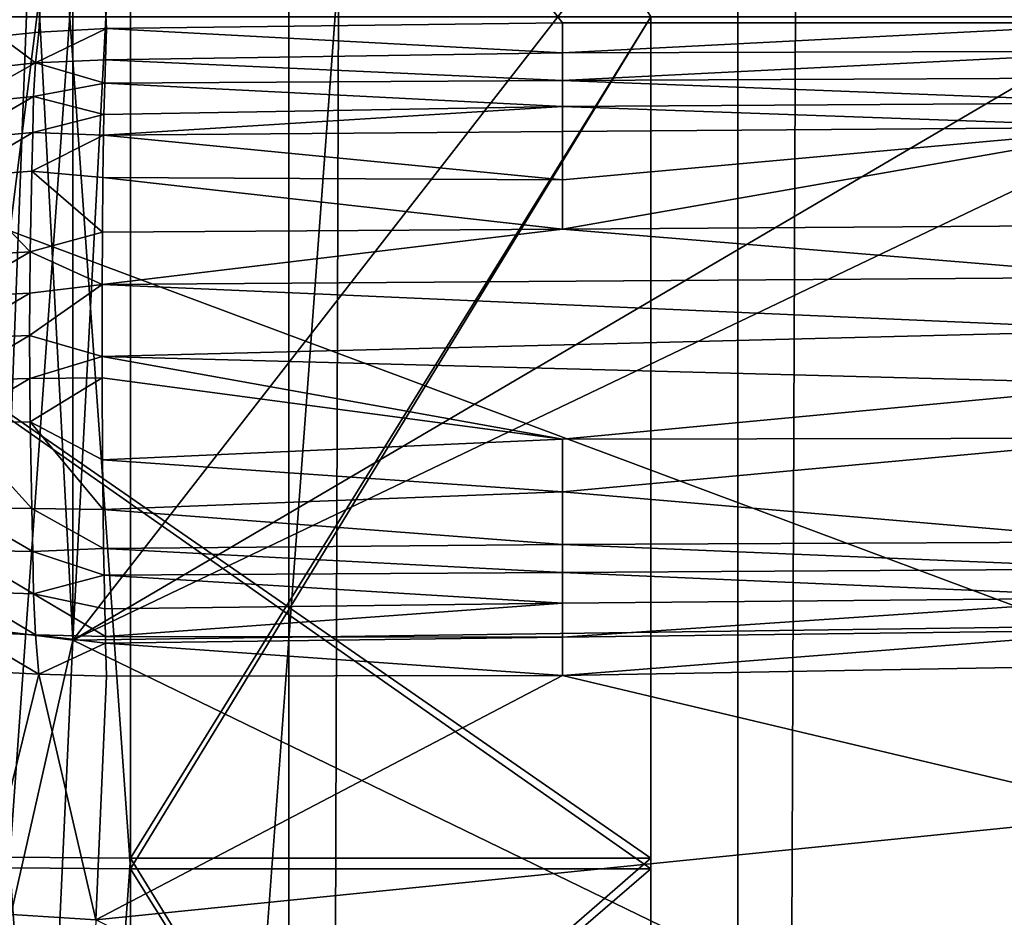
# Model space of a CAD drawing. Extents: x 0 to 483, y 0 to 44.
# Drawn here: x 20 to 21, y 6 to 6 of the extents above; entities that cross this region are included whole.
import ezdxf

# ---------------------------------------------------------------- set-up
doc = ezdxf.new("R2010")
doc.units = 0

msp = doc.modelspace()

# ---------------------------------------------------------------- linework, layer by layer
for points in [[(21.799999, 41.213902, 385.5), (20.299999, 1.5139, 385.5), (20.299999, 42.213902, 385.5)], [(20.54566, 42.213902, 0.375092), (20.54566, 1.5139, 0.375092), (20.44067, 1.5139, 0.525028)], [(20.54566, 42.213902, 0.375092), (20.44067, 1.5139, 0.525028), (20.44067, 42.213902, 0.525028)], [(20.675079, 42.213902, 0.24566), (20.675079, 1.5139, 0.24566), (20.54566, 1.5139, 0.375092)], [(20.675079, 42.213902, 0.24566), (20.54566, 1.5139, 0.375092), (20.54566, 42.213902, 0.375092)], [(20.825001, 42.213902, 0.140697), (20.825001, 1.5139, 0.140697), (20.675079, 1.5139, 0.24566)], [(20.825001, 42.213902, 0.140697), (20.675079, 1.5139, 0.24566), (20.675079, 42.213902, 0.24566)], [(20.299999, 2.5139, 385), (21.299999, 24.263241, 385), (20.299999, 41.213902, 385)], [(21.799999, 1.5139, 385.5), (20.299999, 1.5139, 385.5), (21.799999, 41.213902, 385.5)], [(20.299999, 2.5139, 385), (21.299999, 16.030569, 385), (21.299999, 24.263241, 385)], [(21.299999, 2.5139, 385), (21.299999, 16.030569, 385), (20.299999, 2.5139, 385)], [(20.299999, 1.5139, 386.5), (22.299999, 6.063901, 386.5), (20.299999, 13.07641, 386.5)], [(20.465269, 5.771674, 48.286469), (20.5, 5.77141, 48.289509), (20.5, 6.259482, 48.289211)], [(20.465269, 5.771674, 48.286469), (20.5, 6.259482, 48.289211), (20.465269, 6.259216, 48.286201)], [(20.465269, 5.771674, 151.786499), (20.5, 5.77141, 151.789505), (20.5, 6.259482, 151.7892)], [(20.465269, 5.771674, 151.786499), (20.5, 6.259482, 151.7892), (20.465269, 6.259216, 151.786194)], [(20.465269, 5.771674, 255.286499), (20.5, 5.77141, 255.289505), (20.5, 6.259482, 255.2892)], [(20.465269, 5.771674, 255.286499), (20.5, 6.259482, 255.2892), (20.465269, 6.259216, 255.286194)], [(20.5, 5.77141, 48.289509), (20.65, 6.0139, 48.30003), (20.5, 6.259482, 48.289211)], [(20.5, 5.77141, 151.789505), (20.65, 6.0139, 151.800003), (20.5, 6.259482, 151.7892)], [(20.5, 5.77141, 255.289505), (20.65, 6.0139, 255.300003), (20.5, 6.259482, 255.2892)], [(20.465269, 6.256127, 42.713551), (20.5, 6.256389, 42.710541), (20.5, 5.768318, 42.710812)], [(20.465269, 6.256127, 146.213593), (20.5, 6.256389, 146.210495), (20.5, 5.768318, 146.2108)], [(20.465269, 6.256127, 249.713593), (20.5, 6.256389, 249.710495), (20.5, 5.768318, 249.7108)], [(20.465269, 6.256127, 42.713551), (20.5, 5.768318, 42.710812), (20.465269, 5.768584, 42.713821)], [(20.465269, 6.256127, 146.213593), (20.5, 5.768318, 146.2108), (20.465269, 5.768584, 146.213806)], [(20.465269, 6.256127, 249.713593), (20.5, 5.768318, 249.7108), (20.465269, 5.768584, 249.713806)], [(20.5, 6.256389, 42.710541), (20.65, 6.0139, 42.70002), (20.5, 5.768318, 42.710812)], [(20.5, 6.256389, 146.210495), (20.65, 6.0139, 146.199997), (20.5, 5.768318, 146.2108)], [(20.5, 6.256389, 249.710495), (20.65, 6.0139, 249.699997), (20.5, 5.768318, 249.7108)], [(20.48336, 6.193561, 46.27243), (20.462271, 6.008275, 46.069439), (20.45079, 6.18948, 46.276031)], [(20.48336, 6.193561, 149.7724), (20.462271, 6.008275, 149.569397), (20.45079, 6.18948, 149.776001)], [(20.48336, 6.193561, 253.2724), (20.462271, 6.008275, 253.069397), (20.45079, 6.18948, 253.276001)], [(20.48336, 6.193561, 46.27243), (20.4736, 6.009443, 46.068008), (20.462271, 6.008275, 46.069439)], [(20.48336, 6.193561, 149.7724), (20.4736, 6.009443, 149.567993), (20.462271, 6.008275, 149.569397)], [(20.48336, 6.193561, 253.2724), (20.4736, 6.009443, 253.067993), (20.462271, 6.008275, 253.069397)], [(20.493111, 6.01051, 46.066761), (20.4736, 6.009443, 46.068008), (20.48336, 6.193561, 46.27243)], [(20.493111, 6.01051, 149.566803), (20.4736, 6.009443, 149.567993), (20.48336, 6.193561, 149.7724)], [(20.493111, 6.01051, 253.066803), (20.4736, 6.009443, 253.067993), (20.48336, 6.193561, 253.2724)], [(20.624519, 6.01217, 46.061749), (20.493111, 6.01051, 46.066761), (20.48336, 6.193561, 46.27243)], [(20.79245, 6.012123, 46.052929), (20.624519, 6.01217, 46.061749), (20.48336, 6.193561, 46.27243)], [(20.79245, 6.012123, 46.052929), (20.48336, 6.193561, 46.27243), (20.79245, 6.045943, 46.085331)], [(20.624519, 6.01217, 149.561707), (20.493111, 6.01051, 149.566803), (20.48336, 6.193561, 149.7724)], [(20.79245, 6.012123, 149.552902), (20.624519, 6.01217, 149.561707), (20.48336, 6.193561, 149.7724)], [(20.79245, 6.012123, 149.552902), (20.48336, 6.193561, 149.7724), (20.79245, 6.045943, 149.585297)], [(20.624519, 6.01217, 253.061707), (20.493111, 6.01051, 253.066803), (20.48336, 6.193561, 253.2724)], [(20.79245, 6.012123, 253.052902), (20.624519, 6.01217, 253.061707), (20.48336, 6.193561, 253.2724)], [(20.79245, 6.012123, 253.052902), (20.48336, 6.193561, 253.2724), (20.79245, 6.045943, 253.085297)], [(20.299999, 1.5139, 386.5), (22.35317, 5.456131, 386.5), (22.299999, 6.063901, 386.5)], [(20.45079, 5.83832, 44.723991), (20.4736, 6.018357, 44.932041), (20.459221, 6.019913, 44.93013)], [(20.45079, 5.83832, 148.223999), (20.4736, 6.018357, 148.432007), (20.459221, 6.019913, 148.430099)], [(20.45079, 5.83832, 251.723999), (20.4736, 6.018357, 251.932007), (20.459221, 6.019913, 251.930099)], [(20.48336, 5.834239, 44.727589), (20.4736, 6.018357, 44.932041), (20.45079, 5.83832, 44.723991)], [(20.48336, 5.834239, 148.2276), (20.4736, 6.018357, 148.432007), (20.45079, 5.83832, 148.223999)], [(20.48336, 5.834239, 251.7276), (20.4736, 6.018357, 251.932007), (20.45079, 5.83832, 251.723999)], [(20.48336, 5.834239, 44.727589), (20.48337, 6.017676, 44.932838), (20.4736, 6.018357, 44.932041)], [(20.48336, 5.834239, 148.2276), (20.48337, 6.017676, 148.4328), (20.4736, 6.018357, 148.432007)], [(20.48336, 5.834239, 251.7276), (20.48337, 6.017676, 251.9328), (20.4736, 6.018357, 251.932007)], [(20.493111, 6.01729, 44.933262), (20.48337, 6.017676, 44.932838), (20.48336, 5.834239, 44.727589)], [(20.493111, 6.01729, 148.433304), (20.48337, 6.017676, 148.4328), (20.48336, 5.834239, 148.2276)], [(20.493111, 6.01729, 251.933304), (20.48337, 6.017676, 251.9328), (20.48336, 5.834239, 251.7276)], [(20.624519, 6.015632, 44.938301), (20.493111, 6.01729, 44.933262), (20.48336, 5.834239, 44.727589)], [(20.624519, 6.015632, 148.438293), (20.493111, 6.01729, 148.433304), (20.48336, 5.834239, 148.2276)], [(20.624519, 6.015632, 251.938293), (20.493111, 6.01729, 251.933304), (20.48336, 5.834239, 251.7276)], [(20.299999, 5.466908, 48.602161), (20.299999, 6.0139, 48.650028), (20.65, 5.77141, 48.289509)], [(20.299999, 5.466908, 42.397861), (20.65, 5.768318, 42.710812), (20.299999, 6.0139, 42.350021)], [(20.65, 5.768318, 42.710812), (20.65, 6.0139, 42.70002), (20.299999, 6.0139, 42.350021)], [(20.299999, 6.0139, 48.650028), (20.65, 6.0139, 48.30003), (20.65, 5.77141, 48.289509)], [(20.299999, 5.466908, 152.102203), (20.299999, 6.0139, 152.149994), (20.65, 5.77141, 151.789505)], [(20.299999, 5.466908, 145.897903), (20.65, 5.768318, 146.2108), (20.299999, 6.0139, 145.850006)], [(20.65, 5.768318, 146.2108), (20.65, 6.0139, 146.199997), (20.299999, 6.0139, 145.850006)], [(20.299999, 6.0139, 152.149994), (20.65, 6.0139, 151.800003), (20.65, 5.77141, 151.789505)], [(20.299999, 5.466908, 255.602203), (20.299999, 6.0139, 255.649994), (20.65, 5.77141, 255.289505)], [(20.299999, 5.466908, 249.397903), (20.65, 5.768318, 249.7108), (20.299999, 6.0139, 249.350006)], [(20.65, 5.768318, 249.7108), (20.65, 6.0139, 249.699997), (20.299999, 6.0139, 249.350006)], [(20.299999, 6.0139, 255.649994), (20.65, 6.0139, 255.300003), (20.65, 5.77141, 255.289505)], [(21.299999, 6.0139, 360.350006), (20.299999, 6.0139, 359.350006), (21.299999, 5.640557, 360.38269)], [(21.299999, 5.640557, 360.38269), (20.299999, 6.0139, 359.350006), (20.299999, 5.466908, 359.397888)], [(21.299999, 5.640557, 364.61731), (20.299999, 5.466908, 365.602203), (21.299999, 6.0139, 364.649994)], [(21.299999, 6.0139, 364.649994), (20.299999, 5.466908, 365.602203), (20.299999, 6.0139, 365.649994)], [(20.79245, 6.015677, 44.94709), (20.624519, 6.015632, 44.938301), (20.48336, 5.834239, 44.727589)], [(20.79245, 6.015677, 44.94709), (20.48336, 5.834239, 44.727589), (20.79245, 5.981857, 44.914688)], [(20.79245, 6.015677, 148.447098), (20.624519, 6.015632, 148.438293), (20.48336, 5.834239, 148.2276)], [(20.79245, 6.015677, 148.447098), (20.48336, 5.834239, 148.2276), (20.79245, 5.981857, 148.414703)], [(20.79245, 6.015677, 251.947098), (20.624519, 6.015632, 251.938293), (20.48336, 5.834239, 251.7276)], [(20.79245, 6.015677, 251.947098), (20.48336, 5.834239, 251.7276), (20.79245, 5.981857, 251.914703)], [(20.65, 6.0139, 42.70002), (20.65, 5.768318, 42.710812), (20.5, 5.768318, 42.710812)], [(20.5, 5.77141, 48.289509), (20.65, 5.77141, 48.289509), (20.65, 6.0139, 48.30003)], [(20.65, 6.0139, 146.199997), (20.65, 5.768318, 146.2108), (20.5, 5.768318, 146.2108)], [(20.5, 5.77141, 151.789505), (20.65, 5.77141, 151.789505), (20.65, 6.0139, 151.800003)], [(20.65, 6.0139, 249.699997), (20.65, 5.768318, 249.7108), (20.5, 5.768318, 249.7108)], [(20.5, 5.77141, 255.289505), (20.65, 5.77141, 255.289505), (20.65, 6.0139, 255.300003)], [(20.624519, 6.003514, 46.053169), (20.493111, 6.01051, 46.066761), (20.624519, 6.01217, 46.061749)], [(20.624519, 6.003514, 149.553207), (20.493111, 6.01051, 149.566803), (20.624519, 6.01217, 149.561707)], [(20.624519, 6.003514, 253.053207), (20.493111, 6.01051, 253.066803), (20.624519, 6.01217, 253.061707)], [(20.624519, 6.003514, 46.053169), (20.624519, 6.01217, 46.061749), (20.79245, 6.012123, 46.052929)], [(20.624519, 6.003514, 149.553207), (20.624519, 6.01217, 149.561707), (20.79245, 6.012123, 149.552902)], [(20.624519, 6.003514, 253.053207), (20.624519, 6.01217, 253.061707), (20.79245, 6.012123, 253.052902)], [(20.79245, 6.003959, 46.04557), (20.624519, 6.003514, 46.053169), (20.79245, 6.012123, 46.052929)], [(20.79245, 6.003959, 149.545593), (20.624519, 6.003514, 149.553207), (20.79245, 6.012123, 149.552902)], [(20.79245, 6.003959, 253.045593), (20.624519, 6.003514, 253.053207), (20.79245, 6.012123, 253.052902)], [(20.462271, 6.008275, 46.069439), (20.47263, 6.000582, 46.05925), (20.452869, 5.998431, 46.062469)], [(20.462271, 6.008275, 149.569397), (20.47263, 6.000582, 149.559204), (20.452869, 5.998431, 149.5625)], [(20.462271, 6.008275, 253.069397), (20.47263, 6.000582, 253.059204), (20.452869, 5.998431, 253.0625)], [(20.4736, 6.009443, 46.068008), (20.47263, 6.000582, 46.05925), (20.462271, 6.008275, 46.069439)], [(20.4736, 6.009443, 149.567993), (20.47263, 6.000582, 149.559204), (20.462271, 6.008275, 149.569397)], [(20.4736, 6.009443, 253.067993), (20.47263, 6.000582, 253.059204), (20.462271, 6.008275, 253.069397)], [(20.4736, 6.009443, 46.068008), (20.493111, 6.01051, 46.066761), (20.47263, 6.000582, 46.05925)], [(20.47263, 6.000582, 46.05925), (20.493111, 6.01051, 46.066761), (20.49279, 6.00151, 46.057671)], [(20.4736, 6.009443, 149.567993), (20.493111, 6.01051, 149.566803), (20.47263, 6.000582, 149.559204)], [(20.47263, 6.000582, 149.559204), (20.493111, 6.01051, 149.566803), (20.49279, 6.00151, 149.557693)], [(20.4736, 6.009443, 253.067993), (20.493111, 6.01051, 253.066803), (20.47263, 6.000582, 253.059204)], [(20.47263, 6.000582, 253.059204), (20.493111, 6.01051, 253.066803), (20.49279, 6.00151, 253.057693)], [(20.49279, 6.00151, 46.057671), (20.493111, 6.01051, 46.066761), (20.624519, 6.003514, 46.053169)], [(20.49279, 6.00151, 149.557693), (20.493111, 6.01051, 149.566803), (20.624519, 6.003514, 149.553207)], [(20.49279, 6.00151, 253.057693), (20.493111, 6.01051, 253.066803), (20.624519, 6.003514, 253.053207)], [(20.624519, 5.995499, 46.046471), (20.49279, 6.00151, 46.057671), (20.624519, 6.003514, 46.053169)], [(20.624519, 5.995499, 149.546494), (20.49279, 6.00151, 149.557693), (20.624519, 6.003514, 149.553207)], [(20.624519, 5.995499, 253.046494), (20.49279, 6.00151, 253.057693), (20.624519, 6.003514, 253.053207)], [(20.79245, 5.996307, 46.039791), (20.624519, 5.995499, 46.046471), (20.79245, 6.003959, 46.04557)], [(20.624519, 5.995499, 46.046471), (20.624519, 6.003514, 46.053169), (20.79245, 6.003959, 46.04557)], [(20.79245, 5.996307, 149.539795), (20.624519, 5.995499, 149.546494), (20.79245, 6.003959, 149.545593)], [(20.624519, 5.995499, 149.546494), (20.624519, 6.003514, 149.553207), (20.79245, 6.003959, 149.545593)], [(20.79245, 5.996307, 253.039795), (20.624519, 5.995499, 253.046494), (20.79245, 6.003959, 253.045593)], [(20.624519, 5.995499, 253.046494), (20.624519, 6.003514, 253.053207), (20.79245, 6.003959, 253.045593)], [(20.452869, 5.998431, 46.062469), (20.47263, 6.000582, 46.05925), (20.45171, 5.988849, 46.054932)], [(20.45171, 5.988849, 46.054932), (20.47263, 6.000582, 46.05925), (20.472111, 5.990911, 46.051262)], [(20.452869, 5.998431, 149.5625), (20.47263, 6.000582, 149.559204), (20.45171, 5.988849, 149.554901)], [(20.45171, 5.988849, 149.554901), (20.47263, 6.000582, 149.559204), (20.472111, 5.990911, 149.5513)], [(20.452869, 5.998431, 253.0625), (20.47263, 6.000582, 253.059204), (20.45171, 5.988849, 253.054901)], [(20.45171, 5.988849, 253.054901), (20.47263, 6.000582, 253.059204), (20.472111, 5.990911, 253.0513)], [(20.49258, 5.994737, 46.051861), (20.472111, 5.990911, 46.051262), (20.47263, 6.000582, 46.05925)], [(20.49258, 5.994737, 149.551895), (20.472111, 5.990911, 149.5513), (20.47263, 6.000582, 149.559204)], [(20.49258, 5.994737, 253.051895), (20.472111, 5.990911, 253.0513), (20.47263, 6.000582, 253.059204)], [(20.47263, 6.000582, 46.05925), (20.49279, 6.00151, 46.057671), (20.49258, 5.994737, 46.051861)], [(20.47263, 6.000582, 149.559204), (20.49279, 6.00151, 149.557693), (20.49258, 5.994737, 149.551895)], [(20.47263, 6.000582, 253.059204), (20.49279, 6.00151, 253.057693), (20.49258, 5.994737, 253.051895)], [(20.49258, 5.994737, 46.051861), (20.49279, 6.00151, 46.057671), (20.624519, 5.995499, 46.046471)], [(20.49258, 5.994737, 149.551895), (20.49279, 6.00151, 149.557693), (20.624519, 5.995499, 149.546494)], [(20.49258, 5.994737, 253.051895), (20.49279, 6.00151, 253.057693), (20.624519, 5.995499, 253.046494)], [(20.49258, 5.994737, 46.051861), (20.492371, 5.985705, 46.045269), (20.472111, 5.990911, 46.051262)], [(20.49258, 5.994737, 149.551895), (20.492371, 5.985705, 149.545303), (20.472111, 5.990911, 149.5513)], [(20.49258, 5.994737, 253.051895), (20.492371, 5.985705, 253.045303), (20.472111, 5.990911, 253.0513)], [(20.49258, 5.994737, 46.051861), (20.624519, 5.987979, 46.041279), (20.492371, 5.985705, 46.045269)], [(20.49258, 5.994737, 149.551895), (20.624519, 5.987979, 149.541306), (20.492371, 5.985705, 149.545303)], [(20.49258, 5.994737, 253.051895), (20.624519, 5.987979, 253.041306), (20.492371, 5.985705, 253.045303)], [(20.624519, 5.995499, 46.046471), (20.624519, 5.987979, 46.041279), (20.49258, 5.994737, 46.051861)], [(20.624519, 5.995499, 149.546494), (20.624519, 5.987979, 149.541306), (20.49258, 5.994737, 149.551895)], [(20.624519, 5.995499, 253.046494), (20.624519, 5.987979, 253.041306), (20.49258, 5.994737, 253.051895)], [(20.79245, 5.989039, 46.035351), (20.624519, 5.995499, 46.046471), (20.79245, 5.996307, 46.039791)], [(20.79245, 5.989039, 149.535294), (20.624519, 5.995499, 149.546494), (20.79245, 5.996307, 149.539795)], [(20.79245, 5.989039, 253.035294), (20.624519, 5.995499, 253.046494), (20.79245, 5.996307, 253.039795)], [(20.79245, 5.989039, 46.035351), (20.624519, 5.987979, 46.041279), (20.624519, 5.995499, 46.046471)], [(20.79245, 5.989039, 149.535294), (20.624519, 5.987979, 149.541306), (20.624519, 5.995499, 149.546494)], [(20.79245, 5.989039, 253.035294), (20.624519, 5.987979, 253.041306), (20.624519, 5.995499, 253.046494)], [(20.45171, 5.988849, 46.054932), (20.472111, 5.990911, 46.051262), (20.45089, 5.978579, 46.048309)], [(20.472111, 5.990911, 46.051262), (20.47183, 5.980494, 46.044289), (20.45089, 5.978579, 46.048309)], [(20.45171, 5.988849, 149.554901), (20.472111, 5.990911, 149.5513), (20.45089, 5.978579, 149.548294)], [(20.472111, 5.990911, 149.5513), (20.47183, 5.980494, 149.544296), (20.45089, 5.978579, 149.548294)], [(20.45171, 5.988849, 253.054901), (20.472111, 5.990911, 253.0513), (20.45089, 5.978579, 253.048294)], [(20.472111, 5.990911, 253.0513), (20.47183, 5.980494, 253.044296), (20.45089, 5.978579, 253.048294)], [(20.472111, 5.990911, 46.051262), (20.492371, 5.985705, 46.045269), (20.47183, 5.980494, 46.044289)], [(20.472111, 5.990911, 149.5513), (20.492371, 5.985705, 149.545303), (20.47183, 5.980494, 149.544296)], [(20.472111, 5.990911, 253.0513), (20.492371, 5.985705, 253.045303), (20.47183, 5.980494, 253.044296)], [(20.492371, 5.985705, 46.045269), (20.624519, 5.987979, 46.041279), (20.49226, 5.97978, 46.041641)], [(20.49226, 5.97978, 46.041641), (20.624519, 5.987979, 46.041279), (20.624519, 5.980803, 46.037258)], [(20.492371, 5.985705, 149.545303), (20.624519, 5.987979, 149.541306), (20.49226, 5.97978, 149.541595)], [(20.49226, 5.97978, 149.541595), (20.624519, 5.987979, 149.541306), (20.624519, 5.980803, 149.537292)], [(20.492371, 5.985705, 253.045303), (20.624519, 5.987979, 253.041306), (20.49226, 5.97978, 253.041595)], [(20.49226, 5.97978, 253.041595), (20.624519, 5.987979, 253.041306), (20.624519, 5.980803, 253.037292)], [(20.79245, 5.982017, 46.03186), (20.624519, 5.987979, 46.041279), (20.79245, 5.989039, 46.035351)], [(20.79245, 5.982017, 149.531906), (20.624519, 5.987979, 149.541306), (20.79245, 5.989039, 149.535294)], [(20.79245, 5.982017, 253.031906), (20.624519, 5.987979, 253.041306), (20.79245, 5.989039, 253.035294)], [(20.79245, 5.982017, 46.03186), (20.624519, 5.980803, 46.037258), (20.624519, 5.987979, 46.041279)], [(20.79245, 5.982017, 149.531906), (20.624519, 5.980803, 149.537292), (20.624519, 5.987979, 149.541306)], [(20.79245, 5.982017, 253.031906), (20.624519, 5.980803, 253.037292), (20.624519, 5.987979, 253.041306)], [(20.492371, 5.985705, 46.045269), (20.49226, 5.97978, 46.041641), (20.47183, 5.980494, 46.044289)], [(20.492371, 5.985705, 149.545303), (20.49226, 5.97978, 149.541595), (20.47183, 5.980494, 149.544296)], [(20.492371, 5.985705, 253.045303), (20.49226, 5.97978, 253.041595), (20.47183, 5.980494, 253.044296)], [(20.47156, 5.969392, 46.038479), (20.45022, 5.967699, 46.042679), (20.47183, 5.980494, 46.044289)], [(20.45089, 5.978579, 46.048309), (20.47183, 5.980494, 46.044289), (20.45022, 5.967699, 46.042679)], [(20.47156, 5.969392, 149.538498), (20.45022, 5.967699, 149.542694), (20.47183, 5.980494, 149.544296)], [(20.45089, 5.978579, 149.548294), (20.47183, 5.980494, 149.544296), (20.45022, 5.967699, 149.542694)], [(20.47156, 5.969392, 253.038498), (20.45022, 5.967699, 253.042694), (20.47183, 5.980494, 253.044296)], [(20.45089, 5.978579, 253.048294), (20.47183, 5.980494, 253.044296), (20.45022, 5.967699, 253.042694)], [(20.47156, 5.969392, 46.038479), (20.47183, 5.980494, 46.044289), (20.49226, 5.97978, 46.041641)], [(20.47156, 5.969392, 149.538498), (20.47183, 5.980494, 149.544296), (20.49226, 5.97978, 149.541595)], [(20.47156, 5.969392, 253.038498), (20.47183, 5.980494, 253.044296), (20.49226, 5.97978, 253.041595)], [(20.49226, 5.97978, 46.041641), (20.49209, 5.96752, 46.035622), (20.47156, 5.969392, 46.038479)], [(20.49226, 5.97978, 149.541595), (20.49209, 5.96752, 149.535599), (20.47156, 5.969392, 149.538498)], [(20.49226, 5.97978, 253.041595), (20.49209, 5.96752, 253.035599), (20.47156, 5.969392, 253.038498)], [(20.79245, 5.981857, 44.914688), (20.48336, 5.834239, 44.727589), (20.79245, 5.838484, 44.77388)], [(20.79245, 5.981857, 148.414703), (20.48336, 5.834239, 148.2276), (20.79245, 5.838484, 148.273895)], [(20.79245, 5.981857, 251.914703), (20.48336, 5.834239, 251.7276), (20.79245, 5.838484, 251.773895)], [(20.49209, 5.96752, 46.035622), (20.49226, 5.97978, 46.041641), (20.624519, 5.966863, 46.031239)], [(20.49209, 5.96752, 149.535599), (20.49226, 5.97978, 149.541595), (20.624519, 5.966863, 149.531204)], [(20.49209, 5.96752, 253.035599), (20.49226, 5.97978, 253.041595), (20.624519, 5.966863, 253.031204)], [(20.624519, 5.966863, 46.031239), (20.49226, 5.97978, 46.041641), (20.624519, 5.980803, 46.037258)], [(20.624519, 5.966863, 149.531204), (20.49226, 5.97978, 149.541595), (20.624519, 5.980803, 149.537292)], [(20.624519, 5.966863, 253.031204), (20.49226, 5.97978, 253.041595), (20.624519, 5.980803, 253.037292)], [(20.624519, 5.952636, 46.025959), (20.624519, 5.966863, 46.031239), (20.79245, 5.982017, 46.03186)], [(20.624519, 5.952636, 46.025959), (20.79245, 5.982017, 46.03186), (20.79245, 5.953794, 46.021851)], [(20.624519, 5.966863, 46.031239), (20.624519, 5.980803, 46.037258), (20.79245, 5.982017, 46.03186)], [(20.624519, 5.952636, 149.526001), (20.624519, 5.966863, 149.531204), (20.79245, 5.982017, 149.531906)], [(20.624519, 5.952636, 149.526001), (20.79245, 5.982017, 149.531906), (20.79245, 5.953794, 149.521896)], [(20.624519, 5.966863, 149.531204), (20.624519, 5.980803, 149.537292), (20.79245, 5.982017, 149.531906)], [(20.624519, 5.952636, 253.026001), (20.624519, 5.966863, 253.031204), (20.79245, 5.982017, 253.031906)], [(20.624519, 5.952636, 253.026001), (20.79245, 5.982017, 253.031906), (20.79245, 5.953794, 253.021896)], [(20.624519, 5.966863, 253.031204), (20.624519, 5.980803, 253.037292), (20.79245, 5.982017, 253.031906)], [(20.471081, 5.946176, 46.02906), (20.45022, 5.967699, 46.042679), (20.47156, 5.969392, 46.038479)], [(20.471081, 5.946176, 149.529099), (20.45022, 5.967699, 149.542694), (20.47156, 5.969392, 149.538498)], [(20.471081, 5.946176, 253.029099), (20.45022, 5.967699, 253.042694), (20.47156, 5.969392, 253.038498)], [(20.47156, 5.969392, 46.038479), (20.49193, 5.951753, 46.029148), (20.471081, 5.946176, 46.02906)], [(20.47156, 5.969392, 149.538498), (20.49193, 5.951753, 149.529099), (20.471081, 5.946176, 149.529099)], [(20.47156, 5.969392, 253.038498), (20.49193, 5.951753, 253.029099), (20.471081, 5.946176, 253.029099)], [(20.47156, 5.969392, 46.038479), (20.49209, 5.96752, 46.035622), (20.49193, 5.951753, 46.029148)], [(20.47156, 5.969392, 149.538498), (20.49209, 5.96752, 149.535599), (20.49193, 5.951753, 149.529099)], [(20.47156, 5.969392, 253.038498), (20.49209, 5.96752, 253.035599), (20.49193, 5.951753, 253.029099)], [(20.471081, 5.946176, 46.02906), (20.449181, 5.94491, 46.033649), (20.45022, 5.967699, 46.042679)], [(20.471081, 5.946176, 149.529099), (20.449181, 5.94491, 149.533707), (20.45022, 5.967699, 149.542694)], [(20.471081, 5.946176, 253.029099), (20.449181, 5.94491, 253.033707), (20.45022, 5.967699, 253.042694)], [(20.624519, 5.952636, 46.025959), (20.49193, 5.951753, 46.029148), (20.49209, 5.96752, 46.035622)], [(20.624519, 5.952636, 149.526001), (20.49193, 5.951753, 149.529099), (20.49209, 5.96752, 149.535599)], [(20.624519, 5.952636, 253.026001), (20.49193, 5.951753, 253.029099), (20.49209, 5.96752, 253.035599)], [(20.49209, 5.96752, 46.035622), (20.624519, 5.966863, 46.031239), (20.624519, 5.952636, 46.025959)], [(20.49209, 5.96752, 149.535599), (20.624519, 5.966863, 149.531204), (20.624519, 5.952636, 149.526001)], [(20.49209, 5.96752, 253.035599), (20.624519, 5.966863, 253.031204), (20.624519, 5.952636, 253.026001)], [(20.49193, 5.951753, 46.029148), (20.491819, 5.936753, 46.024109), (20.471081, 5.946176, 46.02906)], [(20.49193, 5.951753, 149.529099), (20.491819, 5.936753, 149.524094), (20.471081, 5.946176, 149.529099)], [(20.49193, 5.951753, 253.029099), (20.491819, 5.936753, 253.024094), (20.471081, 5.946176, 253.029099)], [(20.624519, 5.952636, 46.025959), (20.79245, 5.938862, 46.01759), (20.491819, 5.936753, 46.024109)], [(20.624519, 5.952636, 46.025959), (20.491819, 5.936753, 46.024109), (20.49193, 5.951753, 46.029148)], [(20.624519, 5.952636, 149.526001), (20.79245, 5.938862, 149.517593), (20.491819, 5.936753, 149.524094)], [(20.624519, 5.952636, 149.526001), (20.491819, 5.936753, 149.524094), (20.49193, 5.951753, 149.529099)], [(20.624519, 5.952636, 253.026001), (20.79245, 5.938862, 253.017593), (20.491819, 5.936753, 253.024094)], [(20.624519, 5.952636, 253.026001), (20.491819, 5.936753, 253.024094), (20.49193, 5.951753, 253.029099)], [(20.79245, 5.953794, 46.021851), (20.79245, 5.938862, 46.01759), (20.624519, 5.952636, 46.025959)], [(20.79245, 5.953794, 149.521896), (20.79245, 5.938862, 149.517593), (20.624519, 5.952636, 149.526001)], [(20.79245, 5.953794, 253.021896), (20.79245, 5.938862, 253.017593), (20.624519, 5.952636, 253.026001)], [(20.448919, 5.933164, 46.030128), (20.449181, 5.94491, 46.033649), (20.471081, 5.946176, 46.02906)], [(20.471081, 5.946176, 46.02906), (20.470961, 5.934242, 46.025372), (20.448919, 5.933164, 46.030128)], [(20.448919, 5.933164, 149.530106), (20.449181, 5.94491, 149.533707), (20.471081, 5.946176, 149.529099)], [(20.471081, 5.946176, 149.529099), (20.470961, 5.934242, 149.525299), (20.448919, 5.933164, 149.530106)], [(20.448919, 5.933164, 253.030197), (20.449181, 5.94491, 253.033707), (20.471081, 5.946176, 253.029099)], [(20.471081, 5.946176, 253.029099), (20.470961, 5.934242, 253.025406), (20.448919, 5.933164, 253.030197)], [(20.471081, 5.946176, 46.02906), (20.491819, 5.936753, 46.024109), (20.470961, 5.934242, 46.025372)], [(20.471081, 5.946176, 149.529099), (20.491819, 5.936753, 149.524094), (20.470961, 5.934242, 149.525299)], [(20.471081, 5.946176, 253.029099), (20.491819, 5.936753, 253.024094), (20.470961, 5.934242, 253.025406)], [(20.491819, 5.936753, 46.024109), (20.79245, 5.938862, 46.01759), (20.79245, 5.923521, 46.014252)], [(20.491819, 5.936753, 149.524094), (20.79245, 5.938862, 149.517593), (20.79245, 5.923521, 149.514297)], [(20.491819, 5.936753, 253.024094), (20.79245, 5.938862, 253.017593), (20.79245, 5.923521, 253.014297)], [(20.470961, 5.934242, 46.025372), (20.4709, 5.922049, 46.022621), (20.44883, 5.921187, 46.027512)], [(20.448919, 5.933164, 46.030128), (20.470961, 5.934242, 46.025372), (20.44883, 5.921187, 46.027512)], [(20.470961, 5.934242, 149.525299), (20.4709, 5.922049, 149.522598), (20.44883, 5.921187, 149.527496)], [(20.448919, 5.933164, 149.530106), (20.470961, 5.934242, 149.525299), (20.44883, 5.921187, 149.527496)], [(20.470961, 5.934242, 253.025406), (20.4709, 5.922049, 253.022598), (20.44883, 5.921187, 253.027496)], [(20.448919, 5.933164, 253.030197), (20.470961, 5.934242, 253.025406), (20.44883, 5.921187, 253.027496)], [(20.491819, 5.936753, 46.024109), (20.49181, 5.91594, 46.019791), (20.4709, 5.922049, 46.022621)], [(20.470961, 5.934242, 46.025372), (20.491819, 5.936753, 46.024109), (20.4709, 5.922049, 46.022621)], [(20.491819, 5.936753, 149.524094), (20.49181, 5.91594, 149.519806), (20.4709, 5.922049, 149.522598)], [(20.470961, 5.934242, 149.525299), (20.491819, 5.936753, 149.524094), (20.4709, 5.922049, 149.522598)], [(20.491819, 5.936753, 253.024094), (20.49181, 5.91594, 253.019806), (20.4709, 5.922049, 253.022598)], [(20.470961, 5.934242, 253.025406), (20.491819, 5.936753, 253.024094), (20.4709, 5.922049, 253.022598)], [(20.79245, 5.923521, 46.014252), (20.49181, 5.91594, 46.019791), (20.491819, 5.936753, 46.024109)], [(20.79245, 5.923521, 149.514297), (20.49181, 5.91594, 149.519806), (20.491819, 5.936753, 149.524094)], [(20.79245, 5.923521, 253.014297), (20.49181, 5.91594, 253.019806), (20.491819, 5.936753, 253.024094)], [(20.79245, 5.923521, 46.014252), (20.79245, 5.907958, 46.012161), (20.49181, 5.91594, 46.019791)], [(20.79245, 5.923521, 149.514297), (20.79245, 5.907958, 149.512207), (20.49181, 5.91594, 149.519806)], [(20.79245, 5.923521, 253.014297), (20.79245, 5.907958, 253.012207), (20.49181, 5.91594, 253.019806)], [(20.44883, 5.921187, 46.027512), (20.4709, 5.922049, 46.022621), (20.448919, 5.909035, 46.025902)], [(20.44883, 5.921187, 149.527496), (20.4709, 5.922049, 149.522598), (20.448919, 5.909035, 149.525894)], [(20.44883, 5.921187, 253.027496), (20.4709, 5.922049, 253.022598), (20.448919, 5.909035, 253.025894)], [(20.4709, 5.922049, 46.022621), (20.470961, 5.909655, 46.021042), (20.448919, 5.909035, 46.025902)], [(20.4709, 5.922049, 149.522598), (20.470961, 5.909655, 149.520996), (20.448919, 5.909035, 149.525894)], [(20.4709, 5.922049, 253.022598), (20.470961, 5.909655, 253.020996), (20.448919, 5.909035, 253.025894)], [(20.4709, 5.922049, 46.022621), (20.49181, 5.91594, 46.019791), (20.470961, 5.909655, 46.021042)], [(20.4709, 5.922049, 149.522598), (20.49181, 5.91594, 149.519806), (20.470961, 5.909655, 149.520996)], [(20.4709, 5.922049, 253.022598), (20.49181, 5.91594, 253.019806), (20.470961, 5.909655, 253.020996)], [(20.491819, 5.909847, 46.019169), (20.470961, 5.909655, 46.021042), (20.49181, 5.91594, 46.019791)], [(20.491819, 5.909847, 149.519196), (20.470961, 5.909655, 149.520996), (20.49181, 5.91594, 149.519806)], [(20.491819, 5.909847, 253.019196), (20.470961, 5.909655, 253.020996), (20.49181, 5.91594, 253.019806)], [(20.491819, 5.909847, 46.019169), (20.49181, 5.91594, 46.019791), (20.624519, 5.892152, 46.01535)], [(20.624519, 5.892152, 46.01535), (20.49181, 5.91594, 46.019791), (20.79245, 5.907958, 46.012161)], [(20.491819, 5.909847, 149.519196), (20.49181, 5.91594, 149.519806), (20.624519, 5.892152, 149.515305)], [(20.624519, 5.892152, 149.515305), (20.49181, 5.91594, 149.519806), (20.79245, 5.907958, 149.512207)], [(20.491819, 5.909847, 253.019196), (20.49181, 5.91594, 253.019806), (20.624519, 5.892152, 253.015305)], [(20.624519, 5.892152, 253.015305), (20.49181, 5.91594, 253.019806), (20.79245, 5.907958, 253.012207)], [(20.448919, 5.909035, 46.025902), (20.470961, 5.909655, 46.021042), (20.449181, 5.896796, 46.025188)], [(20.448919, 5.909035, 149.525894), (20.470961, 5.909655, 149.520996), (20.449181, 5.896796, 149.525208)], [(20.448919, 5.909035, 253.025894), (20.470961, 5.909655, 253.020996), (20.449181, 5.896796, 253.025208)], [(20.470961, 5.909655, 46.021042), (20.471081, 5.897168, 46.020451), (20.449181, 5.896796, 46.025188)], [(20.470961, 5.909655, 149.520996), (20.471081, 5.897168, 149.520493), (20.449181, 5.896796, 149.525208)], [(20.470961, 5.909655, 253.020996), (20.471081, 5.897168, 253.020493), (20.449181, 5.896796, 253.025208)], [(20.491819, 5.909847, 46.019169), (20.471081, 5.897168, 46.020451), (20.470961, 5.909655, 46.021042)], [(20.491819, 5.909847, 149.519196), (20.471081, 5.897168, 149.520493), (20.470961, 5.909655, 149.520996)], [(20.491819, 5.909847, 253.019196), (20.471081, 5.897168, 253.020493), (20.470961, 5.909655, 253.020996)], [(20.491989, 5.886212, 46.018749), (20.471081, 5.897168, 46.020451), (20.491819, 5.909847, 46.019169)], [(20.491989, 5.886212, 149.518799), (20.471081, 5.897168, 149.520493), (20.491819, 5.909847, 149.519196)], [(20.491989, 5.886212, 253.018799), (20.471081, 5.897168, 253.020493), (20.491819, 5.909847, 253.019196)], [(20.624519, 5.892152, 46.01535), (20.491989, 5.886212, 46.018749), (20.491819, 5.909847, 46.019169)], [(20.624519, 5.892152, 149.515305), (20.491989, 5.886212, 149.518799), (20.491819, 5.909847, 149.519196)], [(20.624519, 5.892152, 253.015305), (20.491989, 5.886212, 253.018799), (20.491819, 5.909847, 253.019196)], [(20.624519, 5.892152, 46.01535), (20.79245, 5.907958, 46.012161), (20.79245, 5.892467, 46.011089)], [(20.624519, 5.892152, 149.515305), (20.79245, 5.907958, 149.512207), (20.79245, 5.892467, 149.511093)], [(20.624519, 5.892152, 253.015305), (20.79245, 5.907958, 253.012207), (20.79245, 5.892467, 253.011093)], [(20.471569, 5.87213, 46.0214), (20.449181, 5.896796, 46.025188), (20.471081, 5.897168, 46.020451)], [(20.471569, 5.87213, 149.521393), (20.449181, 5.896796, 149.525208), (20.471081, 5.897168, 149.520493)], [(20.471569, 5.87213, 253.021393), (20.449181, 5.896796, 253.025208), (20.471081, 5.897168, 253.020493)], [(20.471569, 5.87213, 46.0214), (20.471081, 5.897168, 46.020451), (20.492121, 5.871896, 46.01952)], [(20.492121, 5.871896, 46.01952), (20.471081, 5.897168, 46.020451), (20.491989, 5.886212, 46.018749)], [(20.471569, 5.87213, 149.521393), (20.471081, 5.897168, 149.520493), (20.492121, 5.871896, 149.519501)], [(20.492121, 5.871896, 149.519501), (20.471081, 5.897168, 149.520493), (20.491989, 5.886212, 149.518799)], [(20.471569, 5.87213, 253.021393), (20.471081, 5.897168, 253.020493), (20.492121, 5.871896, 253.019501)], [(20.492121, 5.871896, 253.019501), (20.471081, 5.897168, 253.020493), (20.491989, 5.886212, 253.018799)], [(20.45022, 5.872289, 46.025928), (20.449181, 5.896796, 46.025188), (20.471569, 5.87213, 46.0214)], [(20.45022, 5.872289, 149.525894), (20.449181, 5.896796, 149.525208), (20.471569, 5.87213, 149.521393)], [(20.45022, 5.872289, 253.025894), (20.449181, 5.896796, 253.025208), (20.471569, 5.87213, 253.021393)], [(20.624519, 5.892152, 46.01535), (20.624519, 5.876981, 46.015442), (20.491989, 5.886212, 46.018749)], [(20.624519, 5.892152, 149.515305), (20.624519, 5.876981, 149.515503), (20.491989, 5.886212, 149.518799)], [(20.624519, 5.892152, 253.015305), (20.624519, 5.876981, 253.015396), (20.491989, 5.886212, 253.018799)], [(20.79245, 5.892467, 46.011089), (20.79245, 5.862525, 46.010849), (20.624519, 5.876981, 46.015442)], [(20.79245, 5.892467, 46.011089), (20.624519, 5.876981, 46.015442), (20.624519, 5.892152, 46.01535)], [(20.79245, 5.892467, 149.511093), (20.79245, 5.862525, 149.510895), (20.624519, 5.876981, 149.515503)], [(20.79245, 5.892467, 149.511093), (20.624519, 5.876981, 149.515503), (20.624519, 5.892152, 149.515305)], [(20.79245, 5.892467, 253.011093), (20.79245, 5.862525, 253.010895), (20.624519, 5.876981, 253.015396)], [(20.79245, 5.892467, 253.011093), (20.624519, 5.876981, 253.015396), (20.624519, 5.892152, 253.015305)], [(20.624519, 5.876981, 46.015442), (20.492121, 5.871896, 46.01952), (20.491989, 5.886212, 46.018749)], [(20.624519, 5.876981, 149.515503), (20.492121, 5.871896, 149.519501), (20.491989, 5.886212, 149.518799)], [(20.624519, 5.876981, 253.015396), (20.492121, 5.871896, 253.019501), (20.491989, 5.886212, 253.018799)], [(20.624519, 5.876981, 46.015442), (20.624519, 5.861824, 46.016338), (20.492121, 5.871896, 46.01952)], [(20.624519, 5.876981, 149.515503), (20.624519, 5.861824, 149.516296), (20.492121, 5.871896, 149.519501)], [(20.624519, 5.876981, 253.015396), (20.624519, 5.861824, 253.016403), (20.492121, 5.871896, 253.019501)], [(20.79245, 5.862525, 46.010849), (20.624519, 5.861824, 46.016338), (20.624519, 5.876981, 46.015442)], [(20.79245, 5.862525, 149.510895), (20.624519, 5.861824, 149.516296), (20.624519, 5.876981, 149.515503)], [(20.79245, 5.862525, 253.010895), (20.624519, 5.861824, 253.016403), (20.624519, 5.876981, 253.015396)], [(20.471569, 5.87213, 46.0214), (20.47183, 5.85972, 46.023071), (20.45022, 5.872289, 46.025928)], [(20.45022, 5.872289, 46.025928), (20.47183, 5.85972, 46.023071), (20.45089, 5.86015, 46.027481)], [(20.471569, 5.87213, 149.521393), (20.47183, 5.85972, 149.523102), (20.45022, 5.872289, 149.525894)], [(20.45022, 5.872289, 149.525894), (20.47183, 5.85972, 149.523102), (20.45089, 5.86015, 149.527496)], [(20.471569, 5.87213, 253.021393), (20.47183, 5.85972, 253.023102), (20.45022, 5.872289, 253.025894)], [(20.45022, 5.872289, 253.025894), (20.47183, 5.85972, 253.023102), (20.45089, 5.86015, 253.027496)], [(20.492121, 5.871896, 46.01952), (20.49227, 5.860619, 46.020931), (20.471569, 5.87213, 46.0214)], [(20.471569, 5.87213, 46.0214), (20.49227, 5.860619, 46.020931), (20.47183, 5.85972, 46.023071)], [(20.492121, 5.871896, 149.519501), (20.49227, 5.860619, 149.520905), (20.471569, 5.87213, 149.521393)], [(20.471569, 5.87213, 149.521393), (20.49227, 5.860619, 149.520905), (20.47183, 5.85972, 149.523102)], [(20.492121, 5.871896, 253.019501), (20.49227, 5.860619, 253.020905), (20.471569, 5.87213, 253.021393)], [(20.471569, 5.87213, 253.021393), (20.49227, 5.860619, 253.020905), (20.47183, 5.85972, 253.023102)], [(20.624519, 5.861824, 46.016338), (20.49227, 5.860619, 46.020931), (20.492121, 5.871896, 46.01952)], [(20.624519, 5.861824, 149.516296), (20.49227, 5.860619, 149.520905), (20.492121, 5.871896, 149.519501)], [(20.624519, 5.861824, 253.016403), (20.49227, 5.860619, 253.020905), (20.492121, 5.871896, 253.019501)], [(20.49227, 5.860619, 46.020931), (20.492399, 5.85296, 46.022591), (20.47183, 5.85972, 46.023071)], [(20.49227, 5.860619, 149.520905), (20.492399, 5.85296, 149.522598), (20.47183, 5.85972, 149.523102)], [(20.49227, 5.860619, 253.020905), (20.492399, 5.85296, 253.022598), (20.47183, 5.85972, 253.023102)], [(20.624519, 5.861824, 46.016338), (20.624519, 5.853707, 46.017681), (20.49227, 5.860619, 46.020931)], [(20.624519, 5.861824, 149.516296), (20.624519, 5.853707, 149.5177), (20.49227, 5.860619, 149.520905)], [(20.624519, 5.861824, 253.016403), (20.624519, 5.853707, 253.0177), (20.49227, 5.860619, 253.020905)], [(20.624519, 5.853707, 46.017681), (20.492399, 5.85296, 46.022591), (20.49227, 5.860619, 46.020931)], [(20.624519, 5.853707, 149.5177), (20.492399, 5.85296, 149.522598), (20.49227, 5.860619, 149.520905)], [(20.624519, 5.853707, 253.0177), (20.492399, 5.85296, 253.022598), (20.49227, 5.860619, 253.020905)], [(20.79245, 5.862525, 46.010849), (20.79245, 5.854737, 46.011749), (20.624519, 5.861824, 46.016338)], [(20.79245, 5.862525, 149.510895), (20.79245, 5.854737, 149.511703), (20.624519, 5.861824, 149.516296)], [(20.79245, 5.862525, 253.010895), (20.79245, 5.854737, 253.011703), (20.624519, 5.861824, 253.016403)], [(20.79245, 5.854737, 46.011749), (20.624519, 5.853707, 46.017681), (20.624519, 5.861824, 46.016338)], [(20.79245, 5.854737, 149.511703), (20.624519, 5.853707, 149.5177), (20.624519, 5.861824, 149.516296)], [(20.79245, 5.854737, 253.011703), (20.624519, 5.853707, 253.0177), (20.624519, 5.861824, 253.016403)], [(20.47183, 5.85972, 46.023071), (20.472111, 5.847543, 46.026081), (20.45089, 5.86015, 46.027481)], [(20.45089, 5.86015, 46.027481), (20.472111, 5.847543, 46.026081), (20.45171, 5.848231, 46.03022)], [(20.47183, 5.85972, 149.523102), (20.472111, 5.847543, 149.526093), (20.45089, 5.86015, 149.527496)], [(20.45089, 5.86015, 149.527496), (20.472111, 5.847543, 149.526093), (20.45171, 5.848231, 149.530197)], [(20.47183, 5.85972, 253.023102), (20.472111, 5.847543, 253.026093), (20.45089, 5.86015, 253.027496)], [(20.45089, 5.86015, 253.027496), (20.472111, 5.847543, 253.026093), (20.45171, 5.848231, 253.030197)], [(20.47183, 5.85972, 46.023071), (20.492399, 5.85296, 46.022591), (20.472111, 5.847543, 46.026081)], [(20.47183, 5.85972, 149.523102), (20.492399, 5.85296, 149.522598), (20.472111, 5.847543, 149.526093)], [(20.47183, 5.85972, 253.023102), (20.492399, 5.85296, 253.022598), (20.472111, 5.847543, 253.026093)], [(20.79245, 5.854737, 46.011749), (20.79245, 5.846383, 46.013439), (20.624519, 5.853707, 46.017681)], [(20.79245, 5.854737, 149.511703), (20.79245, 5.846383, 149.513504), (20.624519, 5.853707, 149.5177)], [(20.79245, 5.854737, 253.011703), (20.79245, 5.846383, 253.013397), (20.624519, 5.853707, 253.0177)], [(20.492399, 5.85296, 46.022591), (20.492599, 5.84323, 46.025478), (20.472111, 5.847543, 46.026081)], [(20.492399, 5.85296, 149.522598), (20.492599, 5.84323, 149.525497), (20.472111, 5.847543, 149.526093)], [(20.492399, 5.85296, 253.022598), (20.492599, 5.84323, 253.025497), (20.472111, 5.847543, 253.026093)], [(20.624519, 5.853707, 46.017681), (20.624519, 5.844872, 46.01997), (20.492399, 5.85296, 46.022591)], [(20.624519, 5.853707, 149.5177), (20.624519, 5.844872, 149.520004), (20.492399, 5.85296, 149.522598)], [(20.624519, 5.853707, 253.0177), (20.624519, 5.844872, 253.020004), (20.492399, 5.85296, 253.022598)], [(20.624519, 5.844872, 46.01997), (20.492599, 5.84323, 46.025478), (20.492399, 5.85296, 46.022591)], [(20.624519, 5.844872, 149.520004), (20.492599, 5.84323, 149.525497), (20.492399, 5.85296, 149.522598)], [(20.624519, 5.844872, 253.020004), (20.492599, 5.84323, 253.025497), (20.492399, 5.85296, 253.022598)], [(20.79245, 5.846383, 46.013439), (20.624519, 5.844872, 46.01997), (20.624519, 5.853707, 46.017681)], [(20.79245, 5.846383, 149.513504), (20.624519, 5.844872, 149.520004), (20.624519, 5.853707, 149.5177)], [(20.79245, 5.846383, 253.013397), (20.624519, 5.844872, 253.020004), (20.624519, 5.853707, 253.0177)], [(20.472111, 5.847543, 46.026081), (20.47263, 5.835734, 46.030281), (20.45171, 5.848231, 46.03022)], [(20.45171, 5.848231, 46.03022), (20.47263, 5.835734, 46.030281), (20.452869, 5.836658, 46.034039)], [(20.472111, 5.847543, 149.526093), (20.47263, 5.835734, 149.530304), (20.45171, 5.848231, 149.530197)], [(20.45171, 5.848231, 149.530197), (20.47263, 5.835734, 149.530304), (20.452869, 5.836658, 149.533997)], [(20.472111, 5.847543, 253.026093), (20.47263, 5.835734, 253.030304), (20.45171, 5.848231, 253.030197)], [(20.45171, 5.848231, 253.030197), (20.47263, 5.835734, 253.030304), (20.452869, 5.836658, 253.033997)], [(20.492599, 5.84323, 46.025478), (20.49279, 5.835282, 46.028519), (20.472111, 5.847543, 46.026081)], [(20.472111, 5.847543, 46.026081), (20.49279, 5.835282, 46.028519), (20.47263, 5.835734, 46.030281)], [(20.492599, 5.84323, 149.525497), (20.49279, 5.835282, 149.528503), (20.472111, 5.847543, 149.526093)], [(20.472111, 5.847543, 149.526093), (20.49279, 5.835282, 149.528503), (20.47263, 5.835734, 149.530304)], [(20.492599, 5.84323, 253.025497), (20.49279, 5.835282, 253.028503), (20.472111, 5.847543, 253.026093)], [(20.472111, 5.847543, 253.026093), (20.49279, 5.835282, 253.028503), (20.47263, 5.835734, 253.030304)], [(20.79245, 5.837223, 46.016281), (20.624519, 5.835049, 46.023548), (20.79245, 5.846383, 46.013439)], [(20.79245, 5.846383, 46.013439), (20.624519, 5.835049, 46.023548), (20.624519, 5.844872, 46.01997)], [(20.79245, 5.837223, 149.516296), (20.624519, 5.835049, 149.523605), (20.79245, 5.846383, 149.513504)], [(20.79245, 5.846383, 149.513504), (20.624519, 5.835049, 149.523605), (20.624519, 5.844872, 149.520004)], [(20.79245, 5.837223, 253.016296), (20.624519, 5.835049, 253.023605), (20.79245, 5.846383, 253.013397)], [(20.79245, 5.846383, 253.013397), (20.624519, 5.835049, 253.023605), (20.624519, 5.844872, 253.020004)], [(20.624519, 5.844872, 46.01997), (20.49279, 5.835282, 46.028519), (20.492599, 5.84323, 46.025478)], [(20.624519, 5.844872, 149.520004), (20.49279, 5.835282, 149.528503), (20.492599, 5.84323, 149.525497)], [(20.624519, 5.844872, 253.020004), (20.49279, 5.835282, 253.028503), (20.492599, 5.84323, 253.025497)], [(20.624519, 5.835049, 46.023548), (20.49279, 5.835282, 46.028519), (20.624519, 5.844872, 46.01997)], [(20.624519, 5.835049, 149.523605), (20.49279, 5.835282, 149.528503), (20.624519, 5.844872, 149.520004)], [(20.624519, 5.835049, 253.023605), (20.49279, 5.835282, 253.028503), (20.624519, 5.844872, 253.020004)], [(20.45079, 5.83832, 44.723991), (20.443621, 5.658345, 44.51749), (20.48336, 5.834239, 44.727589)], [(20.45079, 5.83832, 148.223999), (20.443621, 5.658345, 148.017502), (20.48336, 5.834239, 148.2276)], [(20.45079, 5.83832, 251.723999), (20.443621, 5.658345, 251.517502), (20.48336, 5.834239, 251.7276)], [(20.79245, 5.838484, 44.77388), (20.48336, 5.834239, 44.727589), (20.79245, 5.684119, 44.619862)], [(20.79245, 5.838484, 148.273895), (20.48336, 5.834239, 148.2276), (20.79245, 5.684119, 148.119904)], [(20.79245, 5.838484, 251.773895), (20.48336, 5.834239, 251.7276), (20.79245, 5.684119, 251.619904)], [(20.47263, 5.835734, 46.030281), (20.4736, 5.824417, 46.035469), (20.452869, 5.836658, 46.034039)], [(20.4736, 5.824417, 46.035469), (20.462271, 5.82503, 46.037231), (20.452869, 5.836658, 46.034039)], [(20.47263, 5.835734, 149.530304), (20.4736, 5.824417, 149.535507), (20.452869, 5.836658, 149.533997)], [(20.4736, 5.824417, 149.535507), (20.462271, 5.82503, 149.537201), (20.452869, 5.836658, 149.533997)], [(20.47263, 5.835734, 253.030304), (20.4736, 5.824417, 253.035507), (20.452869, 5.836658, 253.033997)], [(20.4736, 5.824417, 253.035507), (20.462271, 5.82503, 253.037201), (20.452869, 5.836658, 253.033997)], [(20.49279, 5.835282, 46.028519), (20.49284, 5.833374, 46.029362), (20.47263, 5.835734, 46.030281)], [(20.47263, 5.835734, 46.030281), (20.49284, 5.833374, 46.029362), (20.4736, 5.824417, 46.035469)], [(20.49279, 5.835282, 149.528503), (20.49284, 5.833374, 149.529404), (20.47263, 5.835734, 149.530304)], [(20.47263, 5.835734, 149.530304), (20.49284, 5.833374, 149.529404), (20.4736, 5.824417, 149.535507)], [(20.49279, 5.835282, 253.028503), (20.49284, 5.833374, 253.029297), (20.47263, 5.835734, 253.030304)], [(20.47263, 5.835734, 253.030304), (20.49284, 5.833374, 253.029297), (20.4736, 5.824417, 253.035507)], [(20.624519, 5.835049, 46.023548), (20.49284, 5.833374, 46.029362), (20.49279, 5.835282, 46.028519)], [(20.624519, 5.835049, 149.523605), (20.49284, 5.833374, 149.529404), (20.49279, 5.835282, 149.528503)], [(20.624519, 5.835049, 253.023605), (20.49284, 5.833374, 253.029297), (20.49279, 5.835282, 253.028503)], [(20.624519, 5.82399, 46.028671), (20.49284, 5.833374, 46.029362), (20.624519, 5.835049, 46.023548)], [(20.624519, 5.82399, 149.528702), (20.49284, 5.833374, 149.529404), (20.624519, 5.835049, 149.523605)], [(20.624519, 5.82399, 253.028702), (20.49284, 5.833374, 253.029297), (20.624519, 5.835049, 253.023605)], [(20.79245, 5.827041, 46.02039), (20.624519, 5.82399, 46.028671), (20.79245, 5.837223, 46.016281)], [(20.79245, 5.837223, 46.016281), (20.624519, 5.82399, 46.028671), (20.624519, 5.835049, 46.023548)], [(20.79245, 5.827041, 149.520401), (20.624519, 5.82399, 149.528702), (20.79245, 5.837223, 149.516296)], [(20.79245, 5.837223, 149.516296), (20.624519, 5.82399, 149.528702), (20.624519, 5.835049, 149.523605)], [(20.79245, 5.827041, 253.020401), (20.624519, 5.82399, 253.028702), (20.79245, 5.837223, 253.016296)], [(20.79245, 5.837223, 253.016296), (20.624519, 5.82399, 253.028702), (20.624519, 5.835049, 253.023605)], [(20.48336, 5.834239, 44.727589), (20.443621, 5.658345, 44.51749), (20.475031, 5.653435, 44.521809)], [(20.48336, 5.834239, 148.2276), (20.443621, 5.658345, 148.017502), (20.475031, 5.653435, 148.021805)], [(20.48336, 5.834239, 251.7276), (20.443621, 5.658345, 251.517502), (20.475031, 5.653435, 251.521805)], [(20.49284, 5.833374, 46.029362), (20.493111, 5.823834, 46.033951), (20.4736, 5.824417, 46.035469)], [(20.49284, 5.833374, 149.529404), (20.493111, 5.823834, 149.533997), (20.4736, 5.824417, 149.535507)], [(20.49284, 5.833374, 253.029297), (20.493111, 5.823834, 253.033997), (20.4736, 5.824417, 253.035507)], [(20.79245, 5.684119, 44.619862), (20.48336, 5.834239, 44.727589), (20.475031, 5.653435, 44.521809)], [(20.79245, 5.684119, 148.119904), (20.48336, 5.834239, 148.2276), (20.475031, 5.653435, 148.021805)], [(20.79245, 5.684119, 251.619904), (20.48336, 5.834239, 251.7276), (20.475031, 5.653435, 251.521805)], [(20.624519, 5.82399, 46.028671), (20.493111, 5.823834, 46.033951), (20.49284, 5.833374, 46.029362)], [(20.624519, 5.82399, 149.528702), (20.493111, 5.823834, 149.533997), (20.49284, 5.833374, 149.529404)], [(20.624519, 5.82399, 253.028702), (20.493111, 5.823834, 253.033997), (20.49284, 5.833374, 253.029297)], [(20.624519, 5.82399, 46.028671), (20.79245, 5.827041, 46.02039), (20.79245, 5.784193, 46.039341)], [(20.624519, 5.82399, 149.528702), (20.79245, 5.827041, 149.520401), (20.79245, 5.784193, 149.539307)], [(20.624519, 5.82399, 253.028702), (20.79245, 5.827041, 253.020401), (20.79245, 5.784193, 253.039307)], [(20.4736, 5.824417, 46.035469), (20.456551, 5.755704, 46.075581), (20.462271, 5.82503, 46.037231)], [(20.4736, 5.824417, 149.535507), (20.456551, 5.755704, 149.575607), (20.462271, 5.82503, 149.537201)], [(20.4736, 5.824417, 253.035507), (20.456551, 5.755704, 253.075607), (20.462271, 5.82503, 253.037201)], [(20.4736, 5.824417, 46.035469), (20.48999, 5.753566, 46.07159), (20.456551, 5.755704, 46.075581)], [(20.4736, 5.824417, 149.535507), (20.48999, 5.753566, 149.571594), (20.456551, 5.755704, 149.575607)], [(20.4736, 5.824417, 253.035507), (20.48999, 5.753566, 253.071594), (20.456551, 5.755704, 253.075607)], [(20.493111, 5.823834, 46.033951), (20.48999, 5.753566, 46.07159), (20.4736, 5.824417, 46.035469)], [(20.493111, 5.823834, 149.533997), (20.48999, 5.753566, 149.571594), (20.4736, 5.824417, 149.535507)], [(20.493111, 5.823834, 253.033997), (20.48999, 5.753566, 253.071594), (20.4736, 5.824417, 253.035507)], [(20.48999, 5.753566, 46.07159), (20.493111, 5.823834, 46.033951), (20.624519, 5.82399, 46.028671)], [(20.624519, 5.82399, 46.028671), (20.79245, 5.784193, 46.039341), (20.48999, 5.753566, 46.07159)], [(20.48999, 5.753566, 149.571594), (20.493111, 5.823834, 149.533997), (20.624519, 5.82399, 149.528702)], [(20.624519, 5.82399, 149.528702), (20.79245, 5.784193, 149.539307), (20.48999, 5.753566, 149.571594)], [(20.48999, 5.753566, 253.071594), (20.493111, 5.823834, 253.033997), (20.624519, 5.82399, 253.028702)], [(20.624519, 5.82399, 253.028702), (20.79245, 5.784193, 253.039307), (20.48999, 5.753566, 253.071594)], [(20.48999, 5.753566, 46.07159), (20.79245, 5.784193, 46.039341), (20.79245, 5.601399, 46.122822)], [(20.48999, 5.753566, 149.571594), (20.79245, 5.784193, 149.539307), (20.79245, 5.601399, 149.622803)], [(20.48999, 5.753566, 253.071594), (20.79245, 5.784193, 253.039307), (20.79245, 5.601399, 253.122803)], [(20.65, 5.77141, 48.289509), (20.65, 5.527684, 48.257469), (20.299999, 5.466908, 48.602161)], [(20.65, 5.77141, 151.789505), (20.65, 5.527684, 151.757507), (20.299999, 5.466908, 152.102203)], [(20.65, 5.77141, 255.289505), (20.65, 5.527684, 255.257507), (20.299999, 5.466908, 255.602203)], [(20.465269, 5.291492, 48.202068), (20.5, 5.77141, 48.289509), (20.465269, 5.771674, 48.286469)], [(20.465269, 5.291492, 151.702103), (20.5, 5.77141, 151.789505), (20.465269, 5.771674, 151.786499)], [(20.465269, 5.291492, 255.202103), (20.5, 5.77141, 255.289505), (20.465269, 5.771674, 255.286499)], [(20.465269, 5.291492, 48.202068), (20.5, 5.290706, 48.205021), (20.5, 5.77141, 48.289509)], [(20.465269, 5.291492, 151.702103), (20.5, 5.290706, 151.705002), (20.5, 5.77141, 151.789505)], [(20.465269, 5.291492, 255.202103), (20.5, 5.290706, 255.205002), (20.5, 5.77141, 255.289505)], [(20.5, 5.290706, 48.205021), (20.65, 5.527684, 48.257469), (20.5, 5.77141, 48.289509)], [(20.65, 5.527684, 48.257469), (20.65, 5.77141, 48.289509), (20.5, 5.77141, 48.289509)], [(20.5, 5.290706, 151.705002), (20.65, 5.527684, 151.757507), (20.5, 5.77141, 151.789505)], [(20.65, 5.527684, 151.757507), (20.65, 5.77141, 151.789505), (20.5, 5.77141, 151.789505)], [(20.5, 5.290706, 255.205002), (20.65, 5.527684, 255.257507), (20.5, 5.77141, 255.289505)], [(20.65, 5.527684, 255.257507), (20.65, 5.77141, 255.289505), (20.5, 5.77141, 255.289505)], [(20.299999, 5.466908, 42.397861), (20.65, 5.527684, 42.74255), (20.65, 5.768318, 42.710812)], [(20.299999, 5.466908, 145.897903), (20.65, 5.527684, 146.242599), (20.65, 5.768318, 146.2108)], [(20.299999, 5.466908, 249.397903), (20.65, 5.527684, 249.742599), (20.65, 5.768318, 249.7108)], [(20.465269, 5.768584, 42.713821), (20.5, 5.768318, 42.710812), (20.5, 5.287707, 42.795841)], [(20.465269, 5.768584, 42.713821), (20.5, 5.287707, 42.795841), (20.465269, 5.288495, 42.798759)], [(20.465269, 5.768584, 146.213806), (20.5, 5.768318, 146.2108), (20.5, 5.287707, 146.295807)], [(20.465269, 5.768584, 146.213806), (20.5, 5.287707, 146.295807), (20.465269, 5.288495, 146.298798)], [(20.465269, 5.768584, 249.713806), (20.5, 5.768318, 249.7108), (20.5, 5.287707, 249.795807)], [(20.465269, 5.768584, 249.713806), (20.5, 5.287707, 249.795807), (20.465269, 5.288495, 249.798798)], [(20.5, 5.768318, 42.710812), (20.65, 5.768318, 42.710812), (20.65, 5.527684, 42.74255)], [(20.5, 5.768318, 42.710812), (20.65, 5.527684, 42.74255), (20.5, 5.287707, 42.795841)], [(20.5, 5.768318, 146.2108), (20.65, 5.768318, 146.2108), (20.65, 5.527684, 146.242599)], [(20.5, 5.768318, 146.2108), (20.65, 5.527684, 146.242599), (20.5, 5.287707, 146.295807)], [(20.5, 5.768318, 249.7108), (20.65, 5.768318, 249.7108), (20.65, 5.527684, 249.742599)], [(20.5, 5.768318, 249.7108), (20.65, 5.527684, 249.742599), (20.5, 5.287707, 249.795807)], [(20.44582, 5.419385, 46.260921), (20.456551, 5.755704, 46.075581), (20.477591, 5.416406, 46.25544)], [(20.44582, 5.419385, 149.760895), (20.456551, 5.755704, 149.575607), (20.477591, 5.416406, 149.755402)], [(20.44582, 5.419385, 253.260895), (20.456551, 5.755704, 253.075607), (20.477591, 5.416406, 253.255493)], [(20.477591, 5.416406, 46.25544), (20.456551, 5.755704, 46.075581), (20.48999, 5.753566, 46.07159)], [(20.477591, 5.416406, 149.755402), (20.456551, 5.755704, 149.575607), (20.48999, 5.753566, 149.571594)], [(20.477591, 5.416406, 253.255493), (20.456551, 5.755704, 253.075607), (20.48999, 5.753566, 253.071594)]]:
    msp.add_3dface(points)

doc.saveas('drawing.dxf')
